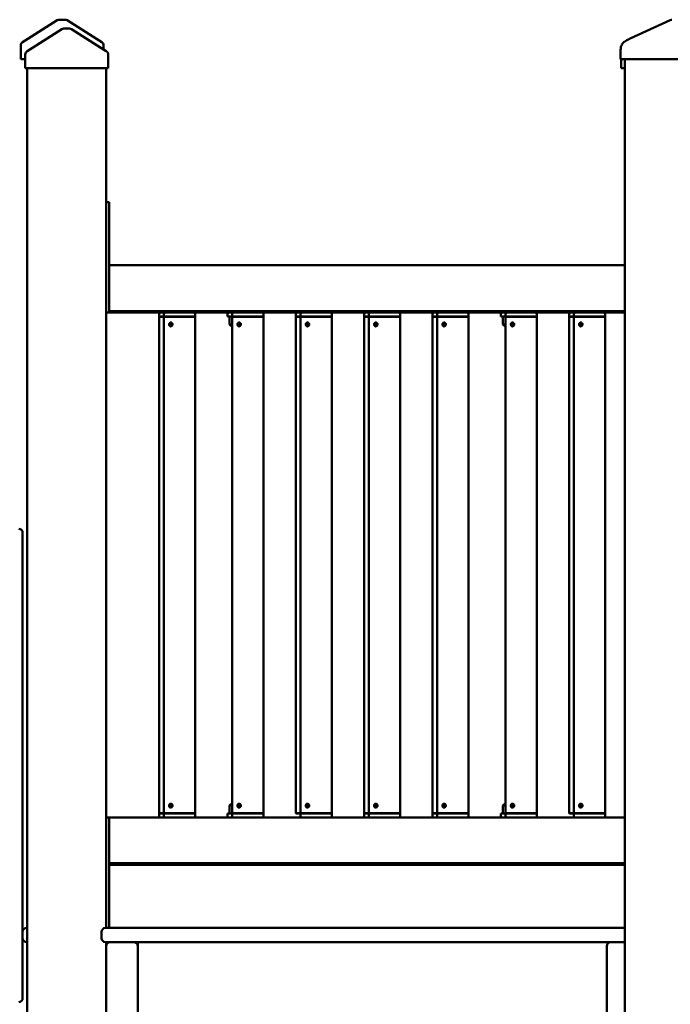
# Model space of a CAD drawing. Extents: x 235 to 11470, y 270 to 14547.
# Drawn here: x 5815 to 6639, y 13299 to 14547 of the extents above; entities that cross this region are included whole.
import ezdxf

# ---------------------------------------------------------------- set-up
doc = ezdxf.new("R2010")
doc.units = 0
doc.header["$LTSCALE"] = 76.923077
doc.layers.add('Viditelná (ISO)', color=7, linetype='Continuous', lineweight=50)

msp = doc.modelspace()

# ---------------------------------------------------------------- linework, layer by layer
at = {"layer": 'Viditelná (ISO)'}
for p, q in [((5862.28, 14545.95), (5825.1, 14522.47)), ((5872.05, 14546.72), (5864.95, 14546.72)), ((5911.89, 14522.47), (5874.72, 14545.95)), ((6639.32, 14546.26), (6588.55, 14522.79)), ((5868.11, 14534.7), (5830.94, 14511.22)), ((5877.89, 14535.47), (5870.78, 14535.47)), ((5917.73, 14511.22), (5880.56, 14534.7)), ((5825.1, 14522.47), (5818.33, 14518.2)), ((5918.67, 14518.2), (5911.89, 14522.47)), ((5816, 14513.97), (5816, 14508.6)), ((5816, 14508.6), (5816, 14496.72)), ((5821.83, 14502.72), (5821.83, 14497.35)), ((5830.94, 14511.22), (5824.16, 14506.94)), ((5924.5, 14506.94), (5917.73, 14511.22)), ((5921, 14509.16), (5921, 14513.97)), ((5926.83, 14497.35), (5926.83, 14502.72)), ((6576.39, 14496.72), (6576.39, 14508.6)), ((5821, 14496.72), (5816, 14496.72)), ((5821.83, 14496.72), (5821, 14496.72)), ((5821.83, 14497.35), (5821.83, 14485.47)), ((5926.83, 14485.47), (5926.83, 14497.35)), ((6577.06, 14496.72), (6576.39, 14496.72)), ((6577, 14485.47), (6577, 14496.72)), ((6624.56, 14496.72), (6577.06, 14496.72)), ((6581.63, 14496.72), (6581.63, 12166.72)), ((6631.39, 14496.72), (6624.56, 14496.72)), ((6713.66, 14496.72), (6631.39, 14496.72)), ((5826.83, 14485.47), (5821.83, 14485.47)), ((5824.33, 14485.47), (5824.33, 12155.47)), ((5921.83, 14485.47), (5826.83, 14485.47)), ((5926.83, 14485.47), (5921.83, 14485.47)), ((5924.33, 13395.47), (5924.33, 14485.47)), ((6579.5, 14485.47), (6577, 14485.47)), ((6581.63, 14485.47), (6579.5, 14485.47)), ((5928.33, 14315.47), (5924.33, 14315.47)), ((5928.33, 14315.47), (5928.33, 14285.47)), ((5928.33, 14285.47), (5928.33, 14233.71)), ((6581.63, 14235.47), (5928.33, 14235.47)), ((5928.33, 14225.47), (5928.33, 14233.71)), ((5928.33, 14225.47), (5928.33, 14177.47)), ((5924.33, 14175.47), (5928.33, 14175.47)), ((5928.33, 14177.47), (5928.33, 14175.47)), ((6581.63, 14177.47), (5928.33, 14177.47)), ((5928.33, 14175.47), (6581.63, 14175.47)), ((5991.42, 14173.47), (5991.42, 14170.47)), ((5997.26, 14170.47), (5991.42, 14170.47)), ((5991.92, 14170.47), (5991.42, 14169.97)), ((5997.26, 14169.97), (5991.42, 14169.97)), ((5991.42, 13540.97), (5991.42, 14169.97)), ((5997.26, 14173.47), (5997.26, 14170.47)), ((6037.26, 14170.47), (5997.26, 14170.47)), ((5997.76, 14170.47), (5997.26, 14169.97)), ((6037.26, 14169.97), (5997.26, 14169.97)), ((5997.26, 13540.97), (5997.26, 14169.97)), ((6036.76, 14170.47), (6037.26, 14169.97)), ((6037.26, 14173.47), (6037.26, 14170.47)), ((6037.26, 13540.97), (6037.26, 14169.97)), ((6078.03, 14173.47), (6078.03, 14170.47)), ((6083.86, 14170.47), (6078.03, 14170.47)), ((6080.53, 14170.47), (6080.53, 14160.47)), ((6083.86, 14173.47), (6083.86, 14170.47)), ((6123.86, 14170.47), (6083.86, 14170.47)), ((6084.36, 14170.47), (6083.86, 14169.97)), ((6123.86, 14169.97), (6083.86, 14169.97)), ((6083.86, 13540.97), (6083.86, 14169.97)), ((6123.36, 14170.47), (6123.86, 14169.97)), ((6123.86, 14173.47), (6123.86, 14170.47)), ((6123.86, 13540.97), (6123.86, 14169.97)), ((6164.63, 14173.47), (6164.63, 14170.47)), ((6170.46, 14170.47), (6164.63, 14170.47)), ((6165.13, 14170.47), (6164.63, 14169.97)), ((6170.46, 14169.97), (6164.63, 14169.97)), ((6164.63, 13540.97), (6164.63, 14169.97)), ((6170.46, 14173.47), (6170.46, 14170.47)), ((6210.46, 14170.47), (6170.46, 14170.47)), ((6170.96, 14170.47), (6170.46, 14169.97)), ((6210.46, 14169.97), (6170.46, 14169.97)), ((6170.46, 13540.97), (6170.46, 14169.97)), ((6209.96, 14170.47), (6210.46, 14169.97)), ((6210.46, 14173.47), (6210.46, 14170.47)), ((6210.46, 13540.97), (6210.46, 14169.97)), ((6251.23, 14173.47), (6251.23, 14170.47)), ((6257.06, 14170.47), (6251.23, 14170.47)), ((6251.73, 14170.47), (6251.23, 14169.97)), ((6257.06, 14169.97), (6251.23, 14169.97)), ((6251.23, 13540.97), (6251.23, 14169.97)), ((6257.06, 14173.47), (6257.06, 14170.47)), ((6297.06, 14170.47), (6257.06, 14170.47)), ((6257.56, 14170.47), (6257.06, 14169.97)), ((6297.06, 14169.97), (6257.06, 14169.97)), ((6257.06, 13540.97), (6257.06, 14169.97)), ((6296.56, 14170.47), (6297.06, 14169.97)), ((6297.06, 14173.47), (6297.06, 14170.47)), ((6297.06, 13540.97), (6297.06, 14169.97)), ((6337.83, 14173.47), (6337.83, 14170.47)), ((6343.67, 14170.47), (6337.83, 14170.47)), ((6338.33, 14170.47), (6337.83, 14169.97)), ((6343.67, 14169.97), (6337.83, 14169.97)), ((6337.83, 13540.97), (6337.83, 14169.97)), ((6343.67, 14173.47), (6343.67, 14170.47)), ((6383.67, 14170.47), (6343.67, 14170.47)), ((6344.17, 14170.47), (6343.67, 14169.97)), ((6383.67, 14169.97), (6343.67, 14169.97)), ((6343.67, 13540.97), (6343.67, 14169.97)), ((6383.17, 14170.47), (6383.67, 14169.97)), ((6383.67, 14173.47), (6383.67, 14170.47)), ((6383.67, 13540.97), (6383.67, 14169.97)), ((6424.44, 14173.47), (6424.44, 14170.47)), ((6430.27, 14170.47), (6424.44, 14170.47)), ((6426.94, 14170.47), (6426.94, 14160.47)), ((6430.27, 14173.47), (6430.27, 14170.47)), ((6470.27, 14170.47), (6430.27, 14170.47)), ((6430.77, 14170.47), (6430.27, 14169.97)), ((6470.27, 14169.97), (6430.27, 14169.97)), ((6430.27, 13540.97), (6430.27, 14169.97)), ((6469.77, 14170.47), (6470.27, 14169.97)), ((6470.27, 14173.47), (6470.27, 14170.47)), ((6470.27, 13540.97), (6470.27, 14169.97)), ((6511.04, 14173.47), (6511.04, 14170.47)), ((6516.87, 14170.47), (6511.04, 14170.47)), ((6511.54, 14170.47), (6511.04, 14169.97)), ((6516.87, 14169.97), (6511.04, 14169.97)), ((6511.04, 13540.97), (6511.04, 14169.97)), ((6516.87, 14173.47), (6516.87, 14170.47)), ((6556.87, 14170.47), (6516.87, 14170.47)), ((6517.37, 14170.47), (6516.87, 14169.97)), ((6556.87, 14169.97), (6516.87, 14169.97)), ((6516.87, 13540.97), (6516.87, 14169.97)), ((6556.37, 14170.47), (6556.87, 14169.97)), ((6556.87, 14173.47), (6556.87, 14170.47)), ((6556.87, 13540.97), (6556.87, 14169.97)), ((6005.63, 14160.47), (6008.41, 14160.47)), ((6007.52, 14158.47), (6006.68, 14158.47)), ((6080.53, 14160.47), (6083.86, 14160.47)), ((6082.53, 14158.47), (6080.53, 14160.47)), ((6083.86, 14158.47), (6082.53, 14158.47)), ((6092.23, 14160.47), (6095.02, 14160.47)), ((6094.13, 14158.47), (6093.28, 14158.47)), ((6178.84, 14160.47), (6181.62, 14160.47)), ((6180.73, 14158.47), (6179.88, 14158.47)), ((6265.44, 14160.47), (6268.22, 14160.47)), ((6267.33, 14158.47), (6266.49, 14158.47)), ((6352.04, 14160.47), (6354.82, 14160.47)), ((6353.93, 14158.47), (6353.09, 14158.47)), ((6426.94, 14160.47), (6430.27, 14160.47)), ((6428.94, 14158.47), (6426.94, 14160.47)), ((6430.27, 14158.47), (6428.94, 14158.47)), ((6438.64, 14160.47), (6441.43, 14160.47)), ((6440.54, 14158.47), (6439.69, 14158.47)), ((6525.25, 14160.47), (6528.03, 14160.47)), ((6527.14, 14158.47), (6526.29, 14158.47)), ((5818.5, 13896.47), (5818.5, 13881.47)), ((5818.5, 13321.47), (5818.5, 13881.47)), ((6008.41, 13550.47), (6005.63, 13550.47)), ((6006.68, 13552.47), (6007.52, 13552.47)), ((6082.53, 13552.47), (6080.53, 13550.47)), ((6083.86, 13550.47), (6080.53, 13550.47)), ((6080.53, 13540.47), (6080.53, 13550.47)), ((6082.53, 13552.47), (6083.86, 13552.47)), ((6095.02, 13550.47), (6092.23, 13550.47)), ((6093.28, 13552.47), (6094.13, 13552.47)), ((6181.62, 13550.47), (6178.84, 13550.47)), ((6179.88, 13552.47), (6180.73, 13552.47)), ((6268.22, 13550.47), (6265.44, 13550.47)), ((6266.49, 13552.47), (6267.33, 13552.47)), ((6354.82, 13550.47), (6352.04, 13550.47)), ((6353.09, 13552.47), (6353.93, 13552.47)), ((6428.94, 13552.47), (6426.94, 13550.47)), ((6430.27, 13550.47), (6426.94, 13550.47)), ((6426.94, 13540.47), (6426.94, 13550.47)), ((6428.94, 13552.47), (6430.27, 13552.47)), ((6441.43, 13550.47), (6438.64, 13550.47)), ((6439.69, 13552.47), (6440.54, 13552.47)), ((6528.03, 13550.47), (6525.25, 13550.47)), ((6526.29, 13552.47), (6527.14, 13552.47)), ((5928.33, 13535.47), (5924.33, 13535.47)), ((5928.33, 13535.47), (5928.33, 13534.34)), ((6581.63, 13535.47), (5928.33, 13535.47)), ((5928.33, 13525.47), (5928.33, 13534.34)), ((5991.42, 13540.97), (5997.26, 13540.97)), ((5991.92, 13540.47), (5991.42, 13540.97)), ((5991.42, 13540.47), (5997.26, 13540.47)), ((5991.42, 13537.47), (5991.42, 13540.47)), ((5997.26, 13540.97), (6037.26, 13540.97)), ((5997.76, 13540.47), (5997.26, 13540.97)), ((5997.26, 13540.47), (6037.26, 13540.47)), ((5997.26, 13537.47), (5997.26, 13540.47)), ((6036.76, 13540.47), (6037.26, 13540.97)), ((6037.26, 13537.47), (6037.26, 13540.47)), ((6078.03, 13540.47), (6083.86, 13540.47)), ((6078.03, 13537.47), (6078.03, 13540.47)), ((6083.86, 13540.97), (6123.86, 13540.97)), ((6084.36, 13540.47), (6083.86, 13540.97)), ((6083.86, 13540.47), (6123.86, 13540.47)), ((6083.86, 13537.47), (6083.86, 13540.47)), ((6123.36, 13540.47), (6123.86, 13540.97)), ((6123.86, 13537.47), (6123.86, 13540.47)), ((6164.63, 13540.97), (6170.46, 13540.97)), ((6165.13, 13540.47), (6164.63, 13540.97)), ((6170.46, 13540.47), (6165.13, 13540.47)), ((6170.46, 13540.97), (6210.46, 13540.97)), ((6170.96, 13540.47), (6170.46, 13540.97)), ((6170.46, 13540.47), (6210.46, 13540.47)), ((6170.46, 13537.47), (6170.46, 13540.47)), ((6209.96, 13540.47), (6210.46, 13540.97)), ((6210.46, 13537.47), (6210.46, 13540.47)), ((6251.23, 13540.97), (6257.06, 13540.97)), ((6251.73, 13540.47), (6251.23, 13540.97)), ((6251.23, 13540.47), (6257.06, 13540.47)), ((6251.23, 13537.47), (6251.23, 13540.47)), ((6257.06, 13540.97), (6297.06, 13540.97)), ((6257.56, 13540.47), (6257.06, 13540.97)), ((6257.06, 13540.47), (6297.06, 13540.47)), ((6257.06, 13537.47), (6257.06, 13540.47)), ((6296.56, 13540.47), (6297.06, 13540.97)), ((6297.06, 13537.47), (6297.06, 13540.47)), ((6337.83, 13540.97), (6343.67, 13540.97)), ((6338.33, 13540.47), (6337.83, 13540.97)), ((6337.83, 13540.47), (6343.67, 13540.47)), ((6337.83, 13537.47), (6337.83, 13540.47)), ((6343.67, 13540.97), (6383.67, 13540.97)), ((6344.17, 13540.47), (6343.67, 13540.97)), ((6343.67, 13540.47), (6383.67, 13540.47)), ((6343.67, 13537.47), (6343.67, 13540.47)), ((6383.17, 13540.47), (6383.67, 13540.97)), ((6383.67, 13537.47), (6383.67, 13540.47)), ((6424.44, 13540.47), (6430.27, 13540.47)), ((6424.44, 13537.47), (6424.44, 13540.47)), ((6430.27, 13540.97), (6470.27, 13540.97)), ((6430.77, 13540.47), (6430.27, 13540.97)), ((6430.27, 13540.47), (6470.27, 13540.47)), ((6430.27, 13537.47), (6430.27, 13540.47)), ((6469.77, 13540.47), (6470.27, 13540.97)), ((6470.27, 13537.47), (6470.27, 13540.47)), ((6511.04, 13540.97), (6516.87, 13540.97)), ((6511.54, 13540.47), (6511.04, 13540.97)), ((6516.87, 13540.47), (6511.54, 13540.47)), ((6516.87, 13540.97), (6556.87, 13540.97)), ((6517.37, 13540.47), (6516.87, 13540.97)), ((6516.87, 13540.47), (6556.87, 13540.47)), ((6516.87, 13537.47), (6516.87, 13540.47)), ((6556.37, 13540.47), (6556.87, 13540.97)), ((6556.87, 13537.47), (6556.87, 13540.47)), ((5928.33, 13525.47), (5928.33, 13477.47)), ((5928.33, 13477.47), (5928.33, 13475.47)), ((6581.63, 13477.47), (5928.33, 13477.47)), ((5928.33, 13425.47), (5928.33, 13475.47)), ((5928.33, 13475.47), (6581.63, 13475.47)), ((5928.33, 13425.47), (5928.33, 13395.47)), ((5824.33, 13395.47), (5823.5, 13395.47)), ((6548, 13395.47), (5923.5, 13395.47)), ((6581.63, 13395.47), (6548, 13395.47)), ((5918.5, 13390.47), (5918.5, 13382.47)), ((5823.5, 13377.47), (5824.33, 13377.47)), ((5923.5, 13377.47), (6548, 13377.47)), ((5924.33, 13372.47), (5924.33, 13377.47)), ((5924.33, 13372.47), (5924.33, 13282.47)), ((5964.33, 13372.47), (5964.33, 13377.47)), ((5964.33, 13282.47), (5964.33, 13372.47)), ((6548, 13377.47), (6581.63, 13377.47)), ((6558.88, 13282.47), (6558.88, 13372.47)), ((6581.63, 13377.47), (6578.88, 13377.47)), ((5818.5, 13321.47), (5818.5, 13306.47))]:
    msp.add_line(p, q, dxfattribs=at)
at = {"layer": 'Viditelná (ISO)', "flags": 128}
for points in [[(6576.39, 14508.6), (6576.42, 14509.87), (6576.46, 14510.5), (6576.54, 14511.13), (6576.65, 14511.75), (6576.79, 14512.37), (6576.97, 14512.98), (6577.18, 14513.57), (6577.43, 14514.15), (6577.71, 14514.72), (6578.01, 14515.28), (6578.35, 14515.82), (6578.71, 14516.34), (6579.09, 14516.83), (6579.51, 14517.3), (6579.95, 14517.75), (6580.42, 14518.17), (6580.9, 14518.56), (6581.41, 14518.94), (6581.92, 14519.29), (6582.99, 14519.96), (6584.08, 14520.59), (6585.19, 14521.17), (6586.31, 14521.73), (6587.43, 14522.26), (6588.55, 14522.79)], [(6006.24, 14157.97), (6005.98, 14157.99), (6005.71, 14158.06), (6005.46, 14158.16), (6005.22, 14158.31), (6005, 14158.49), (6004.81, 14158.7), (6004.64, 14158.94), (6004.5, 14159.22), (6004.39, 14159.51), (6004.31, 14159.83), (6004.26, 14160.15), (6004.24, 14160.47), (6004.26, 14160.79), (6004.31, 14161.11), (6004.39, 14161.43), (6004.5, 14161.73), (6004.64, 14162), (6004.81, 14162.24), (6005, 14162.45), (6005.22, 14162.63), (6005.46, 14162.78), (6005.71, 14162.89), (6005.98, 14162.95), (6006.24, 14162.97)], [(6005.95, 14159.97), (6005.96, 14159.87), (6005.98, 14159.78), (6006.01, 14159.68), (6006.03, 14159.58), (6006.06, 14159.49), (6006.09, 14159.4), (6006.13, 14159.31), (6006.17, 14159.22), (6006.21, 14159.13), (6006.25, 14159.05), (6006.29, 14158.97), (6006.34, 14158.89), (6006.39, 14158.81), (6006.44, 14158.74), (6006.49, 14158.67), (6006.55, 14158.61), (6006.61, 14158.54), (6006.67, 14158.48), (6006.73, 14158.42), (6006.8, 14158.37), (6006.87, 14158.32), (6006.94, 14158.27), (6007.01, 14158.22), (6007.08, 14158.18)], [(6006.24, 14162.97), (6006.51, 14162.95), (6006.78, 14162.89), (6007.05, 14162.78), (6007.31, 14162.63), (6007.55, 14162.45), (6007.76, 14162.24), (6007.95, 14162), (6008.11, 14161.73), (6008.24, 14161.43), (6008.34, 14161.11), (6008.4, 14160.79), (6008.41, 14160.47), (6008.4, 14160.15), (6008.34, 14159.83), (6008.24, 14159.51), (6008.11, 14159.22), (6007.95, 14158.94), (6007.76, 14158.7), (6007.55, 14158.49), (6007.31, 14158.31), (6007.05, 14158.16), (6006.78, 14158.06), (6006.51, 14157.99), (6006.24, 14157.97)], [(6092.84, 14157.97), (6092.58, 14157.99), (6092.31, 14158.06), (6092.06, 14158.16), (6091.82, 14158.31), (6091.6, 14158.49), (6091.41, 14158.7), (6091.25, 14158.94), (6091.1, 14159.22), (6090.99, 14159.51), (6090.91, 14159.83), (6090.86, 14160.15), (6090.84, 14160.47), (6090.86, 14160.79), (6090.91, 14161.11), (6090.99, 14161.43), (6091.1, 14161.73), (6091.25, 14162), (6091.41, 14162.24), (6091.6, 14162.45), (6091.82, 14162.63), (6092.06, 14162.78), (6092.31, 14162.89), (6092.58, 14162.95), (6092.84, 14162.97)], [(6092.55, 14159.97), (6092.57, 14159.87), (6092.59, 14159.78), (6092.61, 14159.68), (6092.63, 14159.58), (6092.66, 14159.49), (6092.7, 14159.4), (6092.73, 14159.31), (6092.77, 14159.22), (6092.81, 14159.13), (6092.85, 14159.05), (6092.9, 14158.97), (6092.94, 14158.89), (6092.99, 14158.81), (6093.04, 14158.74), (6093.1, 14158.67), (6093.15, 14158.61), (6093.21, 14158.54), (6093.27, 14158.48), (6093.33, 14158.42), (6093.4, 14158.37), (6093.47, 14158.32), (6093.54, 14158.27), (6093.61, 14158.22), (6093.68, 14158.18)], [(6092.84, 14162.97), (6093.11, 14162.95), (6093.39, 14162.89), (6093.66, 14162.78), (6093.91, 14162.63), (6094.15, 14162.45), (6094.36, 14162.24), (6094.55, 14162), (6094.71, 14161.73), (6094.85, 14161.43), (6094.94, 14161.11), (6095, 14160.79), (6095.02, 14160.47), (6095, 14160.15), (6094.94, 14159.83), (6094.85, 14159.51), (6094.71, 14159.22), (6094.55, 14158.94), (6094.36, 14158.7), (6094.15, 14158.49), (6093.91, 14158.31), (6093.66, 14158.16), (6093.39, 14158.06), (6093.11, 14157.99), (6092.84, 14157.97)], [(6179.45, 14157.97), (6179.18, 14157.99), (6178.92, 14158.06), (6178.66, 14158.16), (6178.42, 14158.31), (6178.2, 14158.49), (6178.01, 14158.7), (6177.85, 14158.94), (6177.71, 14159.22), (6177.59, 14159.51), (6177.51, 14159.83), (6177.46, 14160.15), (6177.45, 14160.47), (6177.46, 14160.79), (6177.51, 14161.11), (6177.59, 14161.43), (6177.71, 14161.73), (6177.85, 14162), (6178.01, 14162.24), (6178.2, 14162.45), (6178.42, 14162.63), (6178.66, 14162.78), (6178.92, 14162.89), (6179.18, 14162.95), (6179.45, 14162.97)], [(6179.15, 14159.97), (6179.17, 14159.87), (6179.19, 14159.78), (6179.21, 14159.68), (6179.24, 14159.58), (6179.27, 14159.49), (6179.3, 14159.4), (6179.33, 14159.31), (6179.37, 14159.22), (6179.41, 14159.13), (6179.45, 14159.05), (6179.5, 14158.97), (6179.55, 14158.89), (6179.59, 14158.81), (6179.65, 14158.74), (6179.7, 14158.67), (6179.75, 14158.61), (6179.81, 14158.54), (6179.87, 14158.48), (6179.94, 14158.42), (6180, 14158.37), (6180.07, 14158.32), (6180.14, 14158.27), (6180.21, 14158.22), (6180.29, 14158.18)], [(6179.45, 14162.97), (6179.71, 14162.95), (6179.99, 14162.89), (6180.26, 14162.78), (6180.52, 14162.63), (6180.75, 14162.45), (6180.97, 14162.24), (6181.15, 14162), (6181.32, 14161.73), (6181.45, 14161.43), (6181.54, 14161.11), (6181.6, 14160.79), (6181.62, 14160.47), (6181.6, 14160.15), (6181.54, 14159.83), (6181.45, 14159.51), (6181.32, 14159.22), (6181.15, 14158.94), (6180.97, 14158.7), (6180.75, 14158.49), (6180.52, 14158.31), (6180.26, 14158.16), (6179.99, 14158.06), (6179.71, 14157.99), (6179.45, 14157.97)], [(6266.05, 14157.97), (6265.78, 14157.99), (6265.52, 14158.06), (6265.26, 14158.16), (6265.02, 14158.31), (6264.81, 14158.49), (6264.62, 14158.7), (6264.45, 14158.94), (6264.31, 14159.22), (6264.19, 14159.51), (6264.11, 14159.83), (6264.06, 14160.15), (6264.05, 14160.47), (6264.06, 14160.79), (6264.11, 14161.11), (6264.19, 14161.43), (6264.31, 14161.73), (6264.45, 14162), (6264.62, 14162.24), (6264.81, 14162.45), (6265.02, 14162.63), (6265.26, 14162.78), (6265.52, 14162.89), (6265.78, 14162.95), (6266.05, 14162.97)], [(6265.75, 14159.97), (6265.77, 14159.87), (6265.79, 14159.78), (6265.81, 14159.68), (6265.84, 14159.58), (6265.87, 14159.49), (6265.9, 14159.4), (6265.94, 14159.31), (6265.97, 14159.22), (6266.01, 14159.13), (6266.06, 14159.05), (6266.1, 14158.97), (6266.15, 14158.89), (6266.2, 14158.81), (6266.25, 14158.74), (6266.3, 14158.67), (6266.36, 14158.61), (6266.41, 14158.54), (6266.48, 14158.48), (6266.54, 14158.42), (6266.61, 14158.37), (6266.67, 14158.32), (6266.74, 14158.27), (6266.82, 14158.22), (6266.89, 14158.18)], [(6266.05, 14162.97), (6266.32, 14162.95), (6266.59, 14162.89), (6266.86, 14162.78), (6267.12, 14162.63), (6267.36, 14162.45), (6267.57, 14162.24), (6267.75, 14162), (6267.92, 14161.73), (6268.05, 14161.43), (6268.15, 14161.11), (6268.2, 14160.79), (6268.22, 14160.47), (6268.2, 14160.15), (6268.15, 14159.83), (6268.05, 14159.51), (6267.92, 14159.22), (6267.75, 14158.94), (6267.57, 14158.7), (6267.36, 14158.49), (6267.12, 14158.31), (6266.86, 14158.16), (6266.59, 14158.06), (6266.32, 14157.99), (6266.05, 14157.97)], [(6352.65, 14157.97), (6352.39, 14157.99), (6352.12, 14158.06), (6351.87, 14158.16), (6351.63, 14158.31), (6351.41, 14158.49), (6351.22, 14158.7), (6351.05, 14158.94), (6350.91, 14159.22), (6350.8, 14159.51), (6350.72, 14159.83), (6350.67, 14160.15), (6350.65, 14160.47), (6350.67, 14160.79), (6350.72, 14161.11), (6350.8, 14161.43), (6350.91, 14161.73), (6351.05, 14162), (6351.22, 14162.24), (6351.41, 14162.45), (6351.63, 14162.63), (6351.87, 14162.78), (6352.12, 14162.89), (6352.39, 14162.95), (6352.65, 14162.97)], [(6352.36, 14159.97), (6352.37, 14159.87), (6352.39, 14159.78), (6352.42, 14159.68), (6352.44, 14159.58), (6352.47, 14159.49), (6352.5, 14159.4), (6352.54, 14159.31), (6352.58, 14159.22), (6352.62, 14159.13), (6352.66, 14159.05), (6352.7, 14158.97), (6352.75, 14158.89), (6352.8, 14158.81), (6352.85, 14158.74), (6352.9, 14158.67), (6352.96, 14158.61), (6353.02, 14158.54), (6353.08, 14158.48), (6353.14, 14158.42), (6353.21, 14158.37), (6353.28, 14158.32), (6353.35, 14158.27), (6353.42, 14158.22), (6353.49, 14158.18)], [(6352.65, 14162.97), (6352.92, 14162.95), (6353.19, 14162.89), (6353.46, 14162.78), (6353.72, 14162.63), (6353.96, 14162.45), (6354.17, 14162.24), (6354.36, 14162), (6354.52, 14161.73), (6354.65, 14161.43), (6354.75, 14161.11), (6354.81, 14160.79), (6354.82, 14160.47), (6354.81, 14160.15), (6354.75, 14159.83), (6354.65, 14159.51), (6354.52, 14159.22), (6354.36, 14158.94), (6354.17, 14158.7), (6353.96, 14158.49), (6353.72, 14158.31), (6353.46, 14158.16), (6353.19, 14158.06), (6352.92, 14157.99), (6352.65, 14157.97)], [(6439.25, 14157.97), (6438.99, 14157.99), (6438.72, 14158.06), (6438.47, 14158.16), (6438.23, 14158.31), (6438.01, 14158.49), (6437.82, 14158.7), (6437.66, 14158.94), (6437.51, 14159.22), (6437.4, 14159.51), (6437.32, 14159.83), (6437.27, 14160.15), (6437.25, 14160.47), (6437.27, 14160.79), (6437.32, 14161.11), (6437.4, 14161.43), (6437.51, 14161.73), (6437.66, 14162), (6437.82, 14162.24), (6438.01, 14162.45), (6438.23, 14162.63), (6438.47, 14162.78), (6438.72, 14162.89), (6438.99, 14162.95), (6439.25, 14162.97)], [(6438.96, 14159.97), (6438.98, 14159.87), (6439, 14159.78), (6439.02, 14159.68), (6439.04, 14159.58), (6439.07, 14159.49), (6439.11, 14159.4), (6439.14, 14159.31), (6439.18, 14159.22), (6439.22, 14159.13), (6439.26, 14159.05), (6439.31, 14158.97), (6439.35, 14158.89), (6439.4, 14158.81), (6439.45, 14158.74), (6439.51, 14158.67), (6439.56, 14158.61), (6439.62, 14158.54), (6439.68, 14158.48), (6439.74, 14158.42), (6439.81, 14158.37), (6439.88, 14158.32), (6439.95, 14158.27), (6440.02, 14158.22), (6440.09, 14158.18)], [(6439.25, 14162.97), (6439.52, 14162.95), (6439.8, 14162.89), (6440.07, 14162.78), (6440.32, 14162.63), (6440.56, 14162.45), (6440.77, 14162.24), (6440.96, 14162), (6441.12, 14161.73), (6441.26, 14161.43), (6441.35, 14161.11), (6441.41, 14160.79), (6441.43, 14160.47), (6441.41, 14160.15), (6441.35, 14159.83), (6441.26, 14159.51), (6441.12, 14159.22), (6440.96, 14158.94), (6440.77, 14158.7), (6440.56, 14158.49), (6440.32, 14158.31), (6440.07, 14158.16), (6439.8, 14158.06), (6439.52, 14157.99), (6439.25, 14157.97)], [(6525.86, 14157.97), (6525.59, 14157.99), (6525.33, 14158.06), (6525.07, 14158.16), (6524.83, 14158.31), (6524.61, 14158.49), (6524.42, 14158.7), (6524.26, 14158.94), (6524.12, 14159.22), (6524, 14159.51), (6523.92, 14159.83), (6523.87, 14160.15), (6523.86, 14160.47), (6523.87, 14160.79), (6523.92, 14161.11), (6524, 14161.43), (6524.12, 14161.73), (6524.26, 14162), (6524.42, 14162.24), (6524.61, 14162.45), (6524.83, 14162.63), (6525.07, 14162.78), (6525.33, 14162.89), (6525.59, 14162.95), (6525.86, 14162.97)], [(6525.56, 14159.97), (6525.58, 14159.87), (6525.6, 14159.78), (6525.62, 14159.68), (6525.65, 14159.58), (6525.68, 14159.49), (6525.71, 14159.4), (6525.74, 14159.31), (6525.78, 14159.22), (6525.82, 14159.13), (6525.86, 14159.05), (6525.91, 14158.97), (6525.96, 14158.89), (6526, 14158.81), (6526.06, 14158.74), (6526.11, 14158.67), (6526.16, 14158.61), (6526.22, 14158.54), (6526.28, 14158.48), (6526.35, 14158.42), (6526.41, 14158.37), (6526.48, 14158.32), (6526.55, 14158.27), (6526.62, 14158.22), (6526.7, 14158.18)], [(6525.86, 14162.97), (6526.12, 14162.95), (6526.4, 14162.89), (6526.67, 14162.78), (6526.93, 14162.63), (6527.16, 14162.45), (6527.38, 14162.24), (6527.56, 14162), (6527.73, 14161.73), (6527.86, 14161.43), (6527.95, 14161.11), (6528.01, 14160.79), (6528.03, 14160.47), (6528.01, 14160.15), (6527.95, 14159.83), (6527.86, 14159.51), (6527.73, 14159.22), (6527.56, 14158.94), (6527.38, 14158.7), (6527.16, 14158.49), (6526.93, 14158.31), (6526.67, 14158.16), (6526.4, 14158.06), (6526.12, 14157.99), (6525.86, 14157.97)], [(6006.24, 13547.97), (6005.98, 13547.99), (6005.71, 13548.06), (6005.46, 13548.16), (6005.22, 13548.31), (6005, 13548.49), (6004.81, 13548.7), (6004.64, 13548.94), (6004.5, 13549.22), (6004.39, 13549.51), (6004.31, 13549.83), (6004.26, 13550.15), (6004.24, 13550.47), (6004.26, 13550.79), (6004.31, 13551.11), (6004.39, 13551.43), (6004.5, 13551.73), (6004.64, 13552), (6004.81, 13552.24), (6005, 13552.45), (6005.22, 13552.63), (6005.46, 13552.78), (6005.71, 13552.89), (6005.98, 13552.95), (6006.24, 13552.97)], [(6007.08, 13552.77), (6007.01, 13552.72), (6006.94, 13552.68), (6006.87, 13552.63), (6006.8, 13552.58), (6006.73, 13552.52), (6006.67, 13552.46), (6006.61, 13552.4), (6006.55, 13552.34), (6006.49, 13552.27), (6006.44, 13552.2), (6006.39, 13552.13), (6006.34, 13552.06), (6006.29, 13551.98), (6006.25, 13551.9), (6006.21, 13551.81), (6006.17, 13551.73), (6006.13, 13551.64), (6006.09, 13551.55), (6006.06, 13551.46), (6006.03, 13551.36), (6006.01, 13551.27), (6005.98, 13551.17), (6005.96, 13551.07), (6005.95, 13550.97)], [(6006.24, 13552.97), (6006.51, 13552.95), (6006.78, 13552.89), (6007.05, 13552.78), (6007.31, 13552.63), (6007.55, 13552.45), (6007.76, 13552.24), (6007.95, 13552), (6008.11, 13551.73), (6008.24, 13551.43), (6008.34, 13551.11), (6008.4, 13550.79), (6008.41, 13550.47), (6008.4, 13550.15), (6008.34, 13549.83), (6008.24, 13549.51), (6008.11, 13549.22), (6007.95, 13548.94), (6007.76, 13548.7), (6007.55, 13548.49), (6007.31, 13548.31), (6007.05, 13548.16), (6006.78, 13548.06), (6006.51, 13547.99), (6006.24, 13547.97)], [(6092.84, 13547.97), (6092.58, 13547.99), (6092.31, 13548.06), (6092.06, 13548.16), (6091.82, 13548.31), (6091.6, 13548.49), (6091.41, 13548.7), (6091.25, 13548.94), (6091.1, 13549.22), (6090.99, 13549.51), (6090.91, 13549.83), (6090.86, 13550.15), (6090.84, 13550.47), (6090.86, 13550.79), (6090.91, 13551.11), (6090.99, 13551.43), (6091.1, 13551.73), (6091.25, 13552), (6091.41, 13552.24), (6091.6, 13552.45), (6091.82, 13552.63), (6092.06, 13552.78), (6092.31, 13552.89), (6092.58, 13552.95), (6092.84, 13552.97)], [(6093.68, 13552.77), (6093.61, 13552.72), (6093.54, 13552.68), (6093.47, 13552.63), (6093.4, 13552.58), (6093.33, 13552.52), (6093.27, 13552.46), (6093.21, 13552.4), (6093.15, 13552.34), (6093.1, 13552.27), (6093.04, 13552.2), (6092.99, 13552.13), (6092.94, 13552.06), (6092.9, 13551.98), (6092.85, 13551.9), (6092.81, 13551.81), (6092.77, 13551.73), (6092.73, 13551.64), (6092.7, 13551.55), (6092.66, 13551.46), (6092.63, 13551.36), (6092.61, 13551.27), (6092.59, 13551.17), (6092.57, 13551.07), (6092.55, 13550.97)], [(6092.84, 13552.97), (6093.11, 13552.95), (6093.39, 13552.89), (6093.66, 13552.78), (6093.91, 13552.63), (6094.15, 13552.45), (6094.36, 13552.24), (6094.55, 13552), (6094.71, 13551.73), (6094.85, 13551.43), (6094.94, 13551.11), (6095, 13550.79), (6095.02, 13550.47), (6095, 13550.15), (6094.94, 13549.83), (6094.85, 13549.51), (6094.71, 13549.22), (6094.55, 13548.94), (6094.36, 13548.7), (6094.15, 13548.49), (6093.91, 13548.31), (6093.66, 13548.16), (6093.39, 13548.06), (6093.11, 13547.99), (6092.84, 13547.97)], [(6179.45, 13547.97), (6179.18, 13547.99), (6178.92, 13548.06), (6178.66, 13548.16), (6178.42, 13548.31), (6178.2, 13548.49), (6178.01, 13548.7), (6177.85, 13548.94), (6177.71, 13549.22), (6177.59, 13549.51), (6177.51, 13549.83), (6177.46, 13550.15), (6177.45, 13550.47), (6177.46, 13550.79), (6177.51, 13551.11), (6177.59, 13551.43), (6177.71, 13551.73), (6177.85, 13552), (6178.01, 13552.24), (6178.2, 13552.45), (6178.42, 13552.63), (6178.66, 13552.78), (6178.92, 13552.89), (6179.18, 13552.95), (6179.45, 13552.97)], [(6180.29, 13552.77), (6180.21, 13552.72), (6180.14, 13552.68), (6180.07, 13552.63), (6180, 13552.58), (6179.94, 13552.52), (6179.87, 13552.46), (6179.81, 13552.4), (6179.75, 13552.34), (6179.7, 13552.27), (6179.65, 13552.2), (6179.59, 13552.13), (6179.55, 13552.06), (6179.5, 13551.98), (6179.45, 13551.9), (6179.41, 13551.81), (6179.37, 13551.73), (6179.33, 13551.64), (6179.3, 13551.55), (6179.27, 13551.46), (6179.24, 13551.36), (6179.21, 13551.27), (6179.19, 13551.17), (6179.17, 13551.07), (6179.15, 13550.97)], [(6179.45, 13552.97), (6179.71, 13552.95), (6179.99, 13552.89), (6180.26, 13552.78), (6180.52, 13552.63), (6180.75, 13552.45), (6180.97, 13552.24), (6181.15, 13552), (6181.32, 13551.73), (6181.45, 13551.43), (6181.54, 13551.11), (6181.6, 13550.79), (6181.62, 13550.47), (6181.6, 13550.15), (6181.54, 13549.83), (6181.45, 13549.51), (6181.32, 13549.22), (6181.15, 13548.94), (6180.97, 13548.7), (6180.75, 13548.49), (6180.52, 13548.31), (6180.26, 13548.16), (6179.99, 13548.06), (6179.71, 13547.99), (6179.45, 13547.97)], [(6266.05, 13547.97), (6265.78, 13547.99), (6265.52, 13548.06), (6265.26, 13548.16), (6265.02, 13548.31), (6264.81, 13548.49), (6264.62, 13548.7), (6264.45, 13548.94), (6264.31, 13549.22), (6264.19, 13549.51), (6264.11, 13549.83), (6264.06, 13550.15), (6264.05, 13550.47), (6264.06, 13550.79), (6264.11, 13551.11), (6264.19, 13551.43), (6264.31, 13551.73), (6264.45, 13552), (6264.62, 13552.24), (6264.81, 13552.45), (6265.02, 13552.63), (6265.26, 13552.78), (6265.52, 13552.89), (6265.78, 13552.95), (6266.05, 13552.97)], [(6266.89, 13552.77), (6266.82, 13552.72), (6266.74, 13552.68), (6266.67, 13552.63), (6266.61, 13552.58), (6266.54, 13552.52), (6266.48, 13552.46), (6266.41, 13552.4), (6266.36, 13552.34), (6266.3, 13552.27), (6266.25, 13552.2), (6266.2, 13552.13), (6266.15, 13552.06), (6266.1, 13551.98), (6266.06, 13551.9), (6266.01, 13551.81), (6265.97, 13551.73), (6265.94, 13551.64), (6265.9, 13551.55), (6265.87, 13551.46), (6265.84, 13551.36), (6265.81, 13551.27), (6265.79, 13551.17), (6265.77, 13551.07), (6265.75, 13550.97)], [(6266.05, 13552.97), (6266.32, 13552.95), (6266.59, 13552.89), (6266.86, 13552.78), (6267.12, 13552.63), (6267.36, 13552.45), (6267.57, 13552.24), (6267.75, 13552), (6267.92, 13551.73), (6268.05, 13551.43), (6268.15, 13551.11), (6268.2, 13550.79), (6268.22, 13550.47), (6268.2, 13550.15), (6268.15, 13549.83), (6268.05, 13549.51), (6267.92, 13549.22), (6267.75, 13548.94), (6267.57, 13548.7), (6267.36, 13548.49), (6267.12, 13548.31), (6266.86, 13548.16), (6266.59, 13548.06), (6266.32, 13547.99), (6266.05, 13547.97)], [(6352.65, 13547.97), (6352.39, 13547.99), (6352.12, 13548.06), (6351.87, 13548.16), (6351.63, 13548.31), (6351.41, 13548.49), (6351.22, 13548.7), (6351.05, 13548.94), (6350.91, 13549.22), (6350.8, 13549.51), (6350.72, 13549.83), (6350.67, 13550.15), (6350.65, 13550.47), (6350.67, 13550.79), (6350.72, 13551.11), (6350.8, 13551.43), (6350.91, 13551.73), (6351.05, 13552), (6351.22, 13552.24), (6351.41, 13552.45), (6351.63, 13552.63), (6351.87, 13552.78), (6352.12, 13552.89), (6352.39, 13552.95), (6352.65, 13552.97)], [(6353.49, 13552.77), (6353.42, 13552.72), (6353.35, 13552.68), (6353.28, 13552.63), (6353.21, 13552.58), (6353.14, 13552.52), (6353.08, 13552.46), (6353.02, 13552.4), (6352.96, 13552.34), (6352.9, 13552.27), (6352.85, 13552.2), (6352.8, 13552.13), (6352.75, 13552.06), (6352.7, 13551.98), (6352.66, 13551.9), (6352.62, 13551.81), (6352.58, 13551.73), (6352.54, 13551.64), (6352.5, 13551.55), (6352.47, 13551.46), (6352.44, 13551.36), (6352.42, 13551.27), (6352.39, 13551.17), (6352.37, 13551.07), (6352.36, 13550.97)], [(6352.65, 13552.97), (6352.92, 13552.95), (6353.19, 13552.89), (6353.46, 13552.78), (6353.72, 13552.63), (6353.96, 13552.45), (6354.17, 13552.24), (6354.36, 13552), (6354.52, 13551.73), (6354.65, 13551.43), (6354.75, 13551.11), (6354.81, 13550.79), (6354.82, 13550.47), (6354.81, 13550.15), (6354.75, 13549.83), (6354.65, 13549.51), (6354.52, 13549.22), (6354.36, 13548.94), (6354.17, 13548.7), (6353.96, 13548.49), (6353.72, 13548.31), (6353.46, 13548.16), (6353.19, 13548.06), (6352.92, 13547.99), (6352.65, 13547.97)], [(6439.25, 13547.97), (6438.99, 13547.99), (6438.72, 13548.06), (6438.47, 13548.16), (6438.23, 13548.31), (6438.01, 13548.49), (6437.82, 13548.7), (6437.66, 13548.94), (6437.51, 13549.22), (6437.4, 13549.51), (6437.32, 13549.83), (6437.27, 13550.15), (6437.25, 13550.47), (6437.27, 13550.79), (6437.32, 13551.11), (6437.4, 13551.43), (6437.51, 13551.73), (6437.66, 13552), (6437.82, 13552.24), (6438.01, 13552.45), (6438.23, 13552.63), (6438.47, 13552.78), (6438.72, 13552.89), (6438.99, 13552.95), (6439.25, 13552.97)], [(6440.09, 13552.77), (6440.02, 13552.72), (6439.95, 13552.68), (6439.88, 13552.63), (6439.81, 13552.58), (6439.74, 13552.52), (6439.68, 13552.46), (6439.62, 13552.4), (6439.56, 13552.34), (6439.51, 13552.27), (6439.45, 13552.2), (6439.4, 13552.13), (6439.35, 13552.06), (6439.31, 13551.98), (6439.26, 13551.9), (6439.22, 13551.81), (6439.18, 13551.73), (6439.14, 13551.64), (6439.11, 13551.55), (6439.07, 13551.46), (6439.04, 13551.36), (6439.02, 13551.27), (6439, 13551.17), (6438.98, 13551.07), (6438.96, 13550.97)], [(6439.25, 13552.97), (6439.52, 13552.95), (6439.8, 13552.89), (6440.07, 13552.78), (6440.32, 13552.63), (6440.56, 13552.45), (6440.77, 13552.24), (6440.96, 13552), (6441.12, 13551.73), (6441.26, 13551.43), (6441.35, 13551.11), (6441.41, 13550.79), (6441.43, 13550.47), (6441.41, 13550.15), (6441.35, 13549.83), (6441.26, 13549.51), (6441.12, 13549.22), (6440.96, 13548.94), (6440.77, 13548.7), (6440.56, 13548.49), (6440.32, 13548.31), (6440.07, 13548.16), (6439.8, 13548.06), (6439.52, 13547.99), (6439.25, 13547.97)], [(6525.86, 13547.97), (6525.59, 13547.99), (6525.33, 13548.06), (6525.07, 13548.16), (6524.83, 13548.31), (6524.61, 13548.49), (6524.42, 13548.7), (6524.26, 13548.94), (6524.12, 13549.22), (6524, 13549.51), (6523.92, 13549.83), (6523.87, 13550.15), (6523.86, 13550.47), (6523.87, 13550.79), (6523.92, 13551.11), (6524, 13551.43), (6524.12, 13551.73), (6524.26, 13552), (6524.42, 13552.24), (6524.61, 13552.45), (6524.83, 13552.63), (6525.07, 13552.78), (6525.33, 13552.89), (6525.59, 13552.95), (6525.86, 13552.97)], [(6526.7, 13552.77), (6526.62, 13552.72), (6526.55, 13552.68), (6526.48, 13552.63), (6526.41, 13552.58), (6526.35, 13552.52), (6526.28, 13552.46), (6526.22, 13552.4), (6526.16, 13552.34), (6526.11, 13552.27), (6526.06, 13552.2), (6526, 13552.13), (6525.96, 13552.06), (6525.91, 13551.98), (6525.86, 13551.9), (6525.82, 13551.81), (6525.78, 13551.73), (6525.74, 13551.64), (6525.71, 13551.55), (6525.68, 13551.46), (6525.65, 13551.36), (6525.62, 13551.27), (6525.6, 13551.17), (6525.58, 13551.07), (6525.56, 13550.97)], [(6525.86, 13552.97), (6526.12, 13552.95), (6526.4, 13552.89), (6526.67, 13552.78), (6526.93, 13552.63), (6527.16, 13552.45), (6527.38, 13552.24), (6527.56, 13552), (6527.73, 13551.73), (6527.86, 13551.43), (6527.95, 13551.11), (6528.01, 13550.79), (6528.03, 13550.47), (6528.01, 13550.15), (6527.95, 13549.83), (6527.86, 13549.51), (6527.73, 13549.22), (6527.56, 13548.94), (6527.38, 13548.7), (6527.16, 13548.49), (6526.93, 13548.31), (6526.67, 13548.16), (6526.4, 13548.06), (6526.12, 13547.99), (6525.86, 13547.97)]]:
    msp.add_lwpolyline(points, dxfattribs=at)
at = {"layer": 'Viditelná (ISO)'}
for centre, radius, start, end in [((5864.95, 14541.72), 5, 90, 122.27564), ((5872.05, 14541.72), 5, 57.72436, 90), ((6641.42, 14541.72), 5, 90, 114.81336), ((5870.78, 14530.47), 5, 90, 122.27564), ((5877.89, 14530.47), 5, 57.72436, 90), ((5821, 14513.97), 5, 122.27564, 180), ((5916, 14513.97), 5, 0, 57.72436), ((5826.83, 14502.72), 5, 122.27564, 180), ((5921.83, 14502.72), 5, 0, 57.72436), ((5993.42, 14173.47), 2, 90, 180), ((5999.26, 14173.47), 2, 90, 180), ((6035.26, 14173.47), 2, 0, 90), ((6080.03, 14173.47), 2, 90, 180), ((6085.86, 14173.47), 2, 90, 180), ((6121.86, 14173.47), 2, 0, 90), ((6166.63, 14173.47), 2, 90, 180), ((6172.46, 14173.47), 2, 90, 180), ((6208.46, 14173.47), 2, 0, 90), ((6253.23, 14173.47), 2, 90, 180), ((6259.06, 14173.47), 2, 90, 180), ((6295.06, 14173.47), 2, 0, 90), ((6339.83, 14173.47), 2, 90, 180), ((6345.67, 14173.47), 2, 90, 180), ((6381.67, 14173.47), 2, 0, 90), ((6426.44, 14173.47), 2, 90, 180), ((6432.27, 14173.47), 2, 90, 180), ((6468.27, 14173.47), 2, 0, 90), ((6513.04, 14173.47), 2, 90, 180), ((6518.87, 14173.47), 2, 90, 180), ((6554.87, 14173.47), 2, 0, 90), ((5813.5, 13896.47), 5, 0, 90), ((5993.42, 13537.47), 2, 180, 270), ((5999.26, 13537.47), 2, 180, 270), ((6035.26, 13537.47), 2, 270, 0), ((6080.03, 13537.47), 2, 180, 270), ((6085.86, 13537.47), 2, 180, 270), ((6121.86, 13537.47), 2, 270, 0), ((6172.46, 13537.47), 2, 180, 270), ((6208.46, 13537.47), 2, 270, 0), ((6253.23, 13537.47), 2, 180, 270), ((6259.06, 13537.47), 2, 180, 270), ((6295.06, 13537.47), 2, 270, 0), ((6339.83, 13537.47), 2, 180, 270), ((6345.67, 13537.47), 2, 180, 270), ((6381.67, 13537.47), 2, 270, 0), ((6426.44, 13537.47), 2, 180, 270), ((6432.27, 13537.47), 2, 180, 270), ((6468.27, 13537.47), 2, 270, 0), ((6518.87, 13537.47), 2, 180, 270), ((6554.87, 13537.47), 2, 270, 0), ((5823.5, 13390.47), 5, 90, 180), ((5923.5, 13390.47), 5, 90, 180), ((5823.5, 13382.47), 5, 180, 270), ((5923.5, 13382.47), 5, 180, 270), ((5929.33, 13372.47), 5, 90, 180), ((5959.33, 13372.47), 5, 0, 90), ((6563.88, 13372.47), 5, 90, 180), ((5813.5, 13306.47), 5, 270, 0)]:
    msp.add_arc(centre, radius, start, end, dxfattribs=at)

doc.saveas('drawing.dxf')
